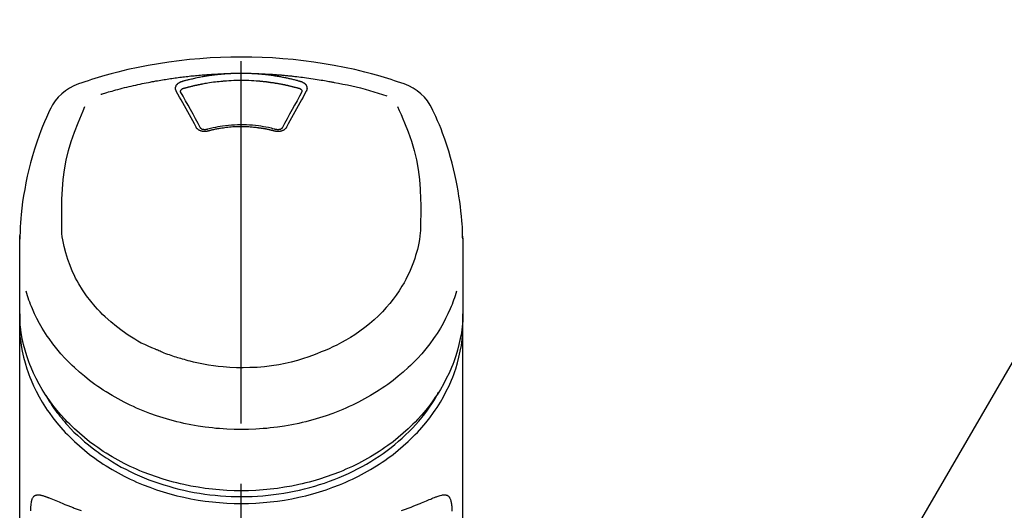
# Model space of a CAD drawing. Extents: x 0 to 26473, y -22053 to -13183.
# Drawn here: x 3203 to 3305, y -18812 to -18762 of the extents above; entities that cross this region are included whole.
import ezdxf

# ---------------------------------------------------------------- set-up
doc = ezdxf.new("R2010")
doc.units = 0
doc.header["$LTSCALE"] = 50
doc.header["$MEASUREMENT"] = 0
doc.linetypes.add('CENTER2', pattern=[1.125, 0.75, -0.125, 0.125, -0.125])
doc.layers.get('0').update_dxf_attribs({"linetype": 'CONTINUOUS'})
doc.layers.add('150-機器', color=8, linetype='CONTINUOUS')
doc.layers.add('161-番号', color=110, linetype='CONTINUOUS')
doc.styles.add('KH001', font='txt')
doc.dimstyles.new('KH1xx030', dxfattribs={"dimscale": 30, "dimtxt": 2, "dimasz": 0.6, "dimexe": 0.3, "dimexo": 1.2, "dimgap": 0.5, "dimtad": 3, "dimdec": 1, "dimdsep": 46, "dimlunit": 6, "dimtxsty": 'KH001', "dimblk": 'DOT', "dimcen": 1, "dimdle": 1, "dimclrd": 256, "dimclre": 256, "dimclrt": 256, "dimadec": 0, "dimazin": 0, "dimtfac": 1, "dimtdec": 1, "dimtix": 1, "dimtmove": 2, "dimatfit": 3, "dimldrblk": 'CLOSEDBLANK', "dimfxl": 1, "dimtolj": 1, "dimtzin": 0, "dimlwd": -1, "dimlwe": -1, "dimarcsym": 0})

# ---------------------------------------------------------------- blocks, each defined once
blk = doc.blocks.new('F402_S')
at = {"layer": '150-機器', "color": 161, "linetype": 'CENTER2'}
blk.add_line((0, -72.08), (0, 259.91), dxfattribs=at)
at = {"layer": '150-機器', "color": 13, "linetype": 'Continuous'}
for points in [[(16.86, 244.32), (16.52, 244.43), (16.19, 244.55), (15.85, 244.66), (15.51, 244.77), (14.83, 244.98), (14.15, 245.19), (13.47, 245.38), (12.78, 245.56), (11.74, 245.81), (10.69, 246.04), (9.63, 246.24), (8.58, 246.42), (7.51, 246.58), (6.45, 246.72), (5.38, 246.84), (4.3, 246.94), (3.23, 247.02), (2.15, 247.07), (1.08, 247.1), (0, 247.11), (-1.08, 247.1), (-2.15, 247.07), (-3.23, 247.02), (-4.3, 246.94), (-5.38, 246.84), (-6.45, 246.72), (-7.51, 246.58), (-8.58, 246.42), (-9.63, 246.24), (-10.69, 246.04), (-11.74, 245.81), (-12.78, 245.56), (-13.47, 245.38), (-14.15, 245.19), (-14.83, 244.98), (-15.51, 244.77), (-15.85, 244.66), (-16.19, 244.55), (-16.52, 244.43), (-16.86, 244.32)], [(-14.53, 243.26), (-14.49, 243.27), (-14.45, 243.28), (-14.41, 243.29), (-14.36, 243.31), (-14.26, 243.34), (-14.15, 243.37), (-14.04, 243.4), (-13.94, 243.43), (-13.76, 243.49), (-13.58, 243.54), (-13.39, 243.59), (-13.21, 243.64), (-12.99, 243.7), (-12.77, 243.76), (-12.55, 243.82), (-12.33, 243.88), (-12.09, 243.94), (-11.86, 243.99), (-11.63, 244.05), (-11.39, 244.11), (-11.16, 244.16), (-10.93, 244.21), (-10.7, 244.26), (-10.47, 244.31), (-10.26, 244.36), (-10.05, 244.4), (-9.84, 244.44), (-9.62, 244.49), (-9.43, 244.52), (-9.24, 244.56), (-9.05, 244.59), (-8.86, 244.63), (-8.69, 244.66), (-8.51, 244.69), (-8.34, 244.72), (-8.16, 244.75), (-8, 244.78), (-7.84, 244.8), (-7.67, 244.83), (-7.51, 244.85), (-7.35, 244.88), (-7.19, 244.9), (-7.02, 244.92), (-6.86, 244.95), (-6.7, 244.97), (-6.53, 244.99), (-6.37, 245.01), (-6.21, 245.03), (-6.04, 245.05), (-5.88, 245.07), (-5.71, 245.09), (-5.55, 245.11), (-5.39, 245.13), (-5.22, 245.15), (-5.06, 245.16), (-4.89, 245.18), (-4.73, 245.19), (-4.57, 245.21), (-4.4, 245.22), (-4.24, 245.24), (-4.07, 245.25), (-3.91, 245.27), (-3.74, 245.28), (-3.58, 245.29), (-3.41, 245.3), (-3.25, 245.31), (-3.09, 245.32), (-2.92, 245.33), (-2.76, 245.34), (-2.59, 245.35), (-2.43, 245.36), (-2.26, 245.37), (-2.15, 245.37), (-2.04, 245.38), (-1.93, 245.38), (-1.82, 245.38), (-1.77, 245.39), (-1.71, 245.39), (-1.66, 245.39), (-1.6, 245.39)], [(-6.13, 244.6), (-6.12, 244.6), (-6.11, 244.6), (-6.09, 244.61), (-6.08, 244.61), (-6.04, 244.62), (-6.01, 244.63), (-5.98, 244.64), (-5.94, 244.65), (-5.88, 244.67), (-5.82, 244.68), (-5.76, 244.7), (-5.7, 244.72), (-5.62, 244.74), (-5.54, 244.76), (-5.47, 244.78), (-5.39, 244.8), (-5.28, 244.82), (-5.17, 244.85), (-5.06, 244.87), (-4.95, 244.9), (-4.83, 244.93), (-4.7, 244.96), (-4.58, 244.98), (-4.45, 245.01), (-4.32, 245.03), (-4.2, 245.06), (-4.07, 245.08), (-3.95, 245.1), (-3.84, 245.12), (-3.73, 245.14), (-3.63, 245.16), (-3.52, 245.17), (-3.42, 245.19), (-3.33, 245.2), (-3.23, 245.22), (-3.14, 245.23), (-3.04, 245.24), (-2.95, 245.26), (-2.85, 245.27), (-2.76, 245.28), (-2.66, 245.29), (-2.56, 245.3), (-2.47, 245.31), (-2.37, 245.32), (-2.28, 245.33), (-2.18, 245.34), (-2.08, 245.35), (-1.99, 245.36), (-1.92, 245.37), (-1.86, 245.37), (-1.79, 245.38), (-1.73, 245.38), (-1.7, 245.38), (-1.67, 245.39), (-1.63, 245.39), (-1.6, 245.39)], [(-1.6, 245.39), (-1.59, 245.39), (-1.57, 245.39), (-1.55, 245.4), (-1.54, 245.4), (-1.5, 245.4), (-1.47, 245.4), (-1.44, 245.4), (-1.4, 245.41), (-1.35, 245.41), (-1.3, 245.41), (-1.25, 245.42), (-1.2, 245.42), (-1.15, 245.42), (-1.1, 245.42), (-1.05, 245.43), (-1, 245.43), (-0.95, 245.43), (-0.9, 245.43), (-0.85, 245.43), (-0.8, 245.44), (-0.75, 245.44), (-0.7, 245.44), (-0.65, 245.44), (-0.6, 245.44), (-0.55, 245.44), (-0.5, 245.45), (-0.45, 245.45), (-0.4, 245.45), (-0.35, 245.45), (-0.3, 245.45), (-0.25, 245.45), (-0.2, 245.45), (-0.13, 245.45), (-0.07, 245.45), (0, 245.45), (0.07, 245.45), (0.15, 245.45), (0.23, 245.45), (0.32, 245.45), (0.4, 245.45), (0.5, 245.45), (0.6, 245.44), (0.7, 245.44), (0.8, 245.44), (0.9, 245.43), (1, 245.43), (1.1, 245.42), (1.2, 245.42), (1.27, 245.42), (1.34, 245.41), (1.4, 245.41), (1.47, 245.4), (1.5, 245.4), (1.54, 245.4), (1.57, 245.39), (1.6, 245.39)], [(-1.55, 244.65), (-1.3, 244.67), (-1.04, 244.69), (-0.78, 244.71), (-0.52, 244.72), (-0.26, 244.73), (0, 244.73), (0.26, 244.73), (0.52, 244.72), (0.78, 244.71), (1.04, 244.69), (1.3, 244.67), (1.55, 244.65)], [(1.6, 245.39), (1.62, 245.39), (1.63, 245.39), (1.65, 245.39), (1.66, 245.39), (1.7, 245.38), (1.73, 245.38), (1.77, 245.38), (1.81, 245.38), (1.87, 245.37), (1.93, 245.37), (2, 245.36), (2.06, 245.36), (2.14, 245.35), (2.22, 245.34), (2.3, 245.33), (2.38, 245.32), (2.49, 245.31), (2.61, 245.3), (2.72, 245.29), (2.83, 245.27), (2.96, 245.26), (3.09, 245.24), (3.22, 245.22), (3.34, 245.2), (3.47, 245.18), (3.6, 245.16), (3.72, 245.14), (3.85, 245.12), (3.96, 245.1), (4.06, 245.08), (4.17, 245.06), (4.28, 245.04), (4.37, 245.02), (4.46, 245), (4.56, 244.98), (4.65, 244.96), (4.75, 244.94), (4.84, 244.92), (4.93, 244.9), (5.03, 244.88), (5.12, 244.86), (5.21, 244.84), (5.31, 244.82), (5.4, 244.79), (5.49, 244.77), (5.58, 244.75), (5.68, 244.72), (5.77, 244.7), (5.83, 244.68), (5.89, 244.66), (5.95, 244.65), (6.01, 244.63), (6.04, 244.62), (6.07, 244.61), (6.1, 244.6), (6.13, 244.6)], [(1.6, 245.39), (1.63, 245.39), (1.66, 245.39), (1.69, 245.39), (1.71, 245.39), (1.77, 245.39), (1.83, 245.38), (1.88, 245.38), (1.94, 245.38), (2.02, 245.38), (2.11, 245.37), (2.19, 245.37), (2.27, 245.37), (2.36, 245.36), (2.44, 245.36), (2.53, 245.35), (2.61, 245.35), (2.69, 245.35), (2.78, 245.34), (2.86, 245.34), (2.94, 245.33), (3.03, 245.33), (3.11, 245.32), (3.2, 245.32), (3.28, 245.31), (3.36, 245.3), (3.45, 245.3), (3.53, 245.29), (3.62, 245.29), (3.7, 245.28), (3.78, 245.27), (3.87, 245.27), (3.95, 245.26), (4.03, 245.25), (4.12, 245.25), (4.2, 245.24), (4.29, 245.23), (4.37, 245.23), (4.45, 245.22), (4.54, 245.21), (4.62, 245.2), (4.7, 245.2), (4.79, 245.19), (4.87, 245.18), (4.95, 245.17), (5.04, 245.16), (5.12, 245.15), (5.2, 245.15), (5.29, 245.14), (5.41, 245.12), (5.53, 245.11), (5.65, 245.1), (5.76, 245.09), (5.96, 245.06), (6.15, 245.04), (6.35, 245.02), (6.54, 244.99), (6.76, 244.96), (6.99, 244.93), (7.21, 244.9), (7.43, 244.87), (7.64, 244.83), (7.85, 244.8), (8.07, 244.76), (8.28, 244.73), (8.45, 244.7), (8.61, 244.67), (8.78, 244.64), (8.94, 244.61), (9.05, 244.59), (9.16, 244.57), (9.27, 244.55), (9.38, 244.53), (9.43, 244.52), (9.49, 244.51), (9.54, 244.5), (9.6, 244.49)], [(-6.73, 243.58), (-6.73, 243.59), (-6.74, 243.59), (-6.74, 243.6), (-6.74, 243.6), (-6.75, 243.62), (-6.75, 243.63), (-6.76, 243.64), (-6.76, 243.65), (-6.77, 243.67), (-6.78, 243.69), (-6.78, 243.7), (-6.79, 243.72), (-6.79, 243.74), (-6.8, 243.76), (-6.8, 243.78), (-6.8, 243.8), (-6.8, 243.82), (-6.81, 243.85), (-6.81, 243.88), (-6.81, 243.9), (-6.8, 243.93), (-6.8, 243.97), (-6.8, 244), (-6.79, 244.03), (-6.78, 244.07), (-6.76, 244.11), (-6.75, 244.14), (-6.73, 244.18), (-6.7, 244.22), (-6.68, 244.25), (-6.65, 244.28), (-6.62, 244.32), (-6.59, 244.34), (-6.57, 244.37), (-6.54, 244.39), (-6.51, 244.42), (-6.48, 244.43), (-6.45, 244.45), (-6.43, 244.47), (-6.4, 244.48), (-6.38, 244.5), (-6.36, 244.51), (-6.34, 244.52), (-6.32, 244.53), (-6.29, 244.54), (-6.27, 244.55), (-6.25, 244.56), (-6.23, 244.57), (-6.21, 244.57), (-6.2, 244.58), (-6.18, 244.58), (-6.17, 244.59), (-6.16, 244.59), (-6.15, 244.59), (-6.14, 244.59), (-6.13, 244.6)], [(-6.28, 243.54), (-6.28, 243.54), (-6.28, 243.54), (-6.28, 243.54), (-6.28, 243.54), (-6.28, 243.55), (-6.28, 243.56), (-6.28, 243.58), (-6.28, 243.59), (-6.28, 243.61), (-6.27, 243.63), (-6.27, 243.66), (-6.26, 243.68), (-6.23, 243.72), (-6.2, 243.75), (-6.17, 243.78), (-6.14, 243.8), (-6.11, 243.82), (-6.08, 243.84), (-6.05, 243.85), (-6.01, 243.86), (-6, 243.87), (-5.98, 243.87), (-5.97, 243.87), (-5.95, 243.88)], [(-5.95, 243.88), (-5.93, 243.88), (-5.92, 243.89), (-5.9, 243.89), (-5.88, 243.9), (-5.85, 243.91), (-5.82, 243.92), (-5.79, 243.92), (-5.76, 243.93), (-5.71, 243.95), (-5.66, 243.96), (-5.61, 243.97), (-5.56, 243.99), (-5.51, 244), (-5.46, 244.01), (-5.41, 244.03), (-5.36, 244.04), (-5.31, 244.05), (-5.27, 244.06), (-5.22, 244.07), (-5.17, 244.09), (-5.12, 244.1), (-5.07, 244.11), (-5.02, 244.12), (-4.97, 244.13), (-4.92, 244.15), (-4.87, 244.16), (-4.82, 244.17), (-4.77, 244.18), (-4.72, 244.19), (-4.67, 244.2), (-4.62, 244.21), (-4.58, 244.22), (-4.53, 244.23), (-4.48, 244.24), (-4.43, 244.25), (-4.38, 244.26), (-4.33, 244.27), (-4.28, 244.28), (-4.23, 244.29), (-4.18, 244.3), (-4.13, 244.31), (-4.08, 244.32), (-4.03, 244.33), (-3.98, 244.34), (-3.86, 244.36), (-3.73, 244.39), (-3.61, 244.41), (-3.48, 244.43), (-3.28, 244.47), (-3.08, 244.5), (-2.88, 244.53), (-2.67, 244.55), (-2.49, 244.57), (-2.3, 244.59), (-2.11, 244.61), (-1.93, 244.62), (-1.83, 244.63), (-1.74, 244.64), (-1.65, 244.64), (-1.56, 244.65), (-1.55, 244.65), (-1.55, 244.65), (-1.55, 244.65), (-1.55, 244.65)], [(1.55, 244.65), (1.57, 244.65), (1.59, 244.65), (1.61, 244.65), (1.62, 244.65), (1.66, 244.64), (1.7, 244.64), (1.73, 244.64), (1.77, 244.63), (1.82, 244.63), (1.87, 244.63), (1.93, 244.62), (1.98, 244.62), (2.03, 244.61), (2.09, 244.61), (2.14, 244.6), (2.19, 244.6), (2.25, 244.59), (2.3, 244.58), (2.35, 244.58), (2.41, 244.57), (2.46, 244.57), (2.51, 244.56), (2.57, 244.56), (2.62, 244.55), (2.67, 244.54), (2.73, 244.54), (2.78, 244.53), (2.83, 244.52), (2.88, 244.52), (2.94, 244.51), (2.99, 244.5), (3.04, 244.49), (3.1, 244.49), (3.15, 244.48), (3.2, 244.47), (3.25, 244.46), (3.31, 244.46), (3.36, 244.45), (3.41, 244.44), (3.47, 244.43), (3.52, 244.42), (3.57, 244.41), (3.62, 244.4), (3.68, 244.4), (3.73, 244.39), (3.78, 244.38), (3.83, 244.37), (3.89, 244.36), (3.94, 244.35), (3.99, 244.34), (4.04, 244.33), (4.1, 244.32), (4.15, 244.31), (4.2, 244.3), (4.25, 244.29), (4.3, 244.28), (4.36, 244.27), (4.41, 244.26), (4.46, 244.25), (4.51, 244.24), (4.56, 244.22), (4.62, 244.21), (4.67, 244.2), (4.72, 244.19), (4.77, 244.18), (4.82, 244.17), (4.88, 244.16), (4.93, 244.14), (4.98, 244.13), (5.03, 244.12), (5.08, 244.11), (5.13, 244.1), (5.18, 244.08), (5.24, 244.07), (5.29, 244.06), (5.34, 244.04), (5.39, 244.03), (5.44, 244.02), (5.49, 244), (5.54, 243.99), (5.59, 243.98), (5.65, 243.96), (5.7, 243.95), (5.75, 243.94), (5.78, 243.93), (5.81, 243.92), (5.85, 243.91), (5.88, 243.9), (5.9, 243.89), (5.92, 243.89), (5.93, 243.88), (5.95, 243.88)], [(5.95, 243.88), (5.97, 243.87), (5.98, 243.87), (6, 243.87), (6.01, 243.86), (6.05, 243.85), (6.08, 243.84), (6.11, 243.82), (6.14, 243.8), (6.17, 243.78), (6.2, 243.75), (6.23, 243.72), (6.26, 243.68), (6.27, 243.66), (6.27, 243.63), (6.28, 243.61), (6.28, 243.59), (6.28, 243.58), (6.28, 243.56), (6.28, 243.55), (6.28, 243.54), (6.28, 243.54), (6.28, 243.54), (6.28, 243.54), (6.28, 243.54)], [(6.13, 244.6), (6.14, 244.59), (6.14, 244.59), (6.15, 244.59), (6.16, 244.59), (6.17, 244.59), (6.18, 244.58), (6.19, 244.58), (6.2, 244.58), (6.21, 244.57), (6.23, 244.57), (6.24, 244.56), (6.26, 244.55), (6.27, 244.55), (6.29, 244.54), (6.31, 244.53), (6.33, 244.52), (6.35, 244.51), (6.36, 244.5), (6.38, 244.49), (6.4, 244.48), (6.43, 244.47), (6.45, 244.45), (6.48, 244.43), (6.51, 244.42), (6.54, 244.39), (6.57, 244.37), (6.59, 244.34), (6.62, 244.32), (6.65, 244.28), (6.68, 244.25), (6.7, 244.22), (6.73, 244.18), (6.75, 244.14), (6.76, 244.11), (6.78, 244.07), (6.79, 244.03), (6.8, 244), (6.8, 243.97), (6.8, 243.93), (6.81, 243.9), (6.81, 243.88), (6.81, 243.85), (6.8, 243.82), (6.8, 243.8), (6.8, 243.78), (6.8, 243.76), (6.79, 243.74), (6.79, 243.72), (6.78, 243.7), (6.78, 243.69), (6.77, 243.67), (6.76, 243.65), (6.76, 243.64), (6.75, 243.63), (6.75, 243.62), (6.74, 243.6), (6.74, 243.6), (6.74, 243.59), (6.73, 243.59), (6.73, 243.58)], [(9.6, 244.49), (10.06, 244.4), (10.52, 244.31), (10.99, 244.22), (11.45, 244.13), (11.91, 244.02), (12.36, 243.91), (12.82, 243.79), (13.27, 243.66), (13.72, 243.52), (14.17, 243.38), (14.61, 243.24), (15.06, 243.09)], [(-4.69, 239.86), (-4.86, 240.18), (-5.03, 240.49), (-5.2, 240.81), (-5.37, 241.12), (-5.54, 241.43), (-5.71, 241.74), (-5.88, 242.05), (-6.05, 242.36), (-6.22, 242.67), (-6.39, 242.97), (-6.56, 243.28), (-6.73, 243.58)], [(-6.28, 243.5), (-6.28, 243.51), (-6.28, 243.52), (-6.28, 243.53), (-6.28, 243.54)], [(-4.23, 239.76), (-4.48, 240.24), (-4.74, 240.72), (-5, 241.19), (-5.26, 241.67), (-5.51, 242.13), (-5.77, 242.59), (-6.03, 243.06), (-6.28, 243.52)], [(6.28, 243.52), (6.03, 243.06), (5.77, 242.59), (5.51, 242.13), (5.26, 241.67), (5, 241.19), (4.74, 240.72), (4.48, 240.24), (4.23, 239.76)], [(6.73, 243.58), (6.56, 243.28), (6.39, 242.97), (6.22, 242.67), (6.05, 242.36), (5.88, 242.05), (5.71, 241.74), (5.54, 241.43), (5.37, 241.12), (5.2, 240.81), (5.03, 240.49), (4.86, 240.18), (4.69, 239.86)], [(6.28, 243.54), (6.28, 243.53), (6.28, 243.52), (6.28, 243.51), (6.28, 243.5)], [(-19.74, 241.81), (-19.85, 241.57), (-19.96, 241.34), (-20.07, 241.1), (-20.18, 240.86), (-20.38, 240.4), (-20.58, 239.93), (-20.77, 239.46), (-20.95, 238.99), (-21.19, 238.29), (-21.42, 237.58), (-21.63, 236.87), (-21.83, 236.15), (-22, 235.47), (-22.16, 234.79), (-22.3, 234.1), (-22.43, 233.41), (-22.55, 232.77), (-22.65, 232.11), (-22.73, 231.46), (-22.8, 230.81), (-22.84, 230.38), (-22.86, 229.95), (-22.89, 229.52), (-22.91, 229.09), (-22.91, 228.89), (-22.92, 228.68), (-22.92, 228.47), (-22.93, 228.26)], [(-18.57, 230.2), (-18.58, 230.75), (-18.58, 231.3), (-18.58, 231.85), (-18.57, 232.4), (-18.53, 233.42), (-18.45, 234.43), (-18.32, 235.44), (-18.14, 236.44), (-17.9, 237.42), (-17.61, 238.38), (-17.28, 239.34), (-16.91, 240.28), (-16.73, 240.7), (-16.55, 241.13), (-16.37, 241.55), (-16.19, 241.98)], [(16.18, 242), (16.36, 241.57), (16.55, 241.15), (16.73, 240.72), (16.91, 240.29), (17.27, 239.35), (17.61, 238.39), (17.9, 237.43), (18.14, 236.45), (18.32, 235.45), (18.45, 234.44), (18.53, 233.42), (18.57, 232.4), (18.58, 231.85), (18.58, 231.3), (18.58, 230.75), (18.57, 230.2)], [(22.93, 228.27), (22.92, 228.42), (22.92, 228.57), (22.92, 228.72), (22.91, 228.87), (22.9, 229.19), (22.89, 229.51), (22.87, 229.83), (22.85, 230.15), (22.8, 230.65), (22.75, 231.15), (22.69, 231.65), (22.62, 232.15), (22.54, 232.7), (22.45, 233.25), (22.35, 233.8), (22.24, 234.34), (22.11, 234.94), (21.97, 235.53), (21.82, 236.13), (21.66, 236.71), (21.48, 237.35), (21.28, 237.99), (21.07, 238.62), (20.84, 239.24), (20.68, 239.67), (20.51, 240.1), (20.33, 240.52), (20.14, 240.94), (20.04, 241.16), (19.94, 241.38), (19.84, 241.59), (19.74, 241.81)], [(-3.46, 239.44), (-3.47, 239.44), (-3.48, 239.44), (-3.49, 239.43), (-3.49, 239.43), (-3.51, 239.43), (-3.52, 239.43), (-3.54, 239.42), (-3.55, 239.42), (-3.58, 239.41), (-3.61, 239.41), (-3.64, 239.4), (-3.67, 239.4), (-3.71, 239.4), (-3.75, 239.4), (-3.79, 239.4), (-3.83, 239.4), (-3.88, 239.4), (-3.92, 239.4), (-3.97, 239.41), (-4.02, 239.41), (-4.06, 239.42), (-4.11, 239.43), (-4.15, 239.45), (-4.19, 239.46), (-4.24, 239.48), (-4.28, 239.49), (-4.32, 239.51), (-4.36, 239.53), (-4.39, 239.55), (-4.43, 239.58), (-4.46, 239.6), (-4.5, 239.63), (-4.52, 239.65), (-4.55, 239.67), (-4.57, 239.69), (-4.59, 239.72), (-4.61, 239.74), (-4.63, 239.76), (-4.64, 239.78), (-4.66, 239.8), (-4.66, 239.81), (-4.67, 239.82), (-4.68, 239.83), (-4.68, 239.84), (-4.69, 239.85), (-4.69, 239.85), (-4.69, 239.86), (-4.69, 239.86)], [(-3.58, 239.61), (-3.59, 239.61), (-3.6, 239.6), (-3.61, 239.6), (-3.62, 239.6), (-3.64, 239.59), (-3.65, 239.59), (-3.67, 239.59), (-3.69, 239.58), (-3.72, 239.58), (-3.75, 239.58), (-3.78, 239.58), (-3.81, 239.58), (-3.83, 239.58), (-3.86, 239.58), (-3.89, 239.59), (-3.92, 239.59), (-3.95, 239.6), (-3.98, 239.6), (-4.01, 239.61), (-4.05, 239.62), (-4.08, 239.64), (-4.11, 239.66), (-4.15, 239.67), (-4.17, 239.7), (-4.19, 239.71), (-4.21, 239.73), (-4.22, 239.74), (-4.23, 239.76), (-4.24, 239.77), (-4.24, 239.78), (-4.24, 239.79), (-4.25, 239.8)], [(3.62, 239.6), (3.57, 239.61), (3.52, 239.62), (3.46, 239.64), (3.41, 239.65), (3.26, 239.69), (3.11, 239.73), (2.96, 239.77), (2.8, 239.8), (2.55, 239.85), (2.29, 239.9), (2.03, 239.94), (1.77, 239.98), (1.46, 240.01), (1.16, 240.04), (0.85, 240.06), (0.53, 240.08), (0.22, 240.08), (-0.09, 240.09), (-0.4, 240.08), (-0.71, 240.07), (-1.02, 240.05), (-1.33, 240.03), (-1.64, 239.99), (-1.95, 239.95), (-2.19, 239.92), (-2.43, 239.87), (-2.68, 239.83), (-2.92, 239.77), (-3.05, 239.74), (-3.19, 239.71), (-3.33, 239.67), (-3.47, 239.64), (-3.51, 239.63), (-3.54, 239.62), (-3.58, 239.61), (-3.62, 239.6)], [(3.46, 239.44), (3.45, 239.44), (3.44, 239.45), (3.42, 239.45), (3.41, 239.45), (3.38, 239.46), (3.35, 239.47), (3.32, 239.48), (3.3, 239.48), (3.25, 239.49), (3.21, 239.5), (3.17, 239.51), (3.13, 239.52), (3.09, 239.53), (3.04, 239.54), (3, 239.55), (2.96, 239.56), (2.92, 239.57), (2.87, 239.58), (2.83, 239.59), (2.79, 239.6), (2.75, 239.61), (2.7, 239.62), (2.66, 239.63), (2.62, 239.63), (2.57, 239.64), (2.53, 239.65), (2.49, 239.66), (2.45, 239.67), (2.4, 239.67), (2.36, 239.68), (2.32, 239.69), (2.27, 239.7), (2.23, 239.7), (2.19, 239.71), (2.15, 239.72), (2.1, 239.72), (2.06, 239.73), (2.02, 239.74), (1.97, 239.74), (1.93, 239.75), (1.88, 239.76), (1.82, 239.76), (1.77, 239.77), (1.72, 239.78), (1.63, 239.79), (1.54, 239.8), (1.45, 239.81), (1.37, 239.82), (1.25, 239.83), (1.13, 239.84), (1.01, 239.85), (0.9, 239.86), (0.77, 239.87), (0.65, 239.87), (0.53, 239.88), (0.41, 239.88), (0.26, 239.89), (0.11, 239.89), (-0.03, 239.89), (-0.18, 239.89), (-0.35, 239.89), (-0.53, 239.88), (-0.71, 239.88), (-0.88, 239.87), (-1.05, 239.85), (-1.22, 239.84), (-1.39, 239.82), (-1.57, 239.8), (-1.71, 239.78), (-1.86, 239.76), (-2, 239.74), (-2.14, 239.72), (-2.25, 239.7), (-2.35, 239.69), (-2.46, 239.67), (-2.56, 239.65), (-2.67, 239.63), (-2.77, 239.61), (-2.87, 239.58), (-2.97, 239.56), (-3.05, 239.54), (-3.12, 239.53), (-3.19, 239.51), (-3.26, 239.49), (-3.29, 239.48), (-3.33, 239.47), (-3.37, 239.46), (-3.41, 239.46), (-3.42, 239.45), (-3.44, 239.45), (-3.45, 239.44), (-3.46, 239.44)], [(4.69, 239.86), (4.69, 239.86), (4.69, 239.85), (4.69, 239.85), (4.68, 239.84), (4.68, 239.83), (4.67, 239.82), (4.66, 239.81), (4.66, 239.8), (4.64, 239.78), (4.63, 239.76), (4.61, 239.74), (4.59, 239.72), (4.57, 239.69), (4.55, 239.67), (4.52, 239.65), (4.5, 239.63), (4.46, 239.6), (4.43, 239.58), (4.39, 239.55), (4.36, 239.53), (4.32, 239.51), (4.28, 239.49), (4.24, 239.48), (4.19, 239.46), (4.15, 239.45), (4.11, 239.43), (4.06, 239.42), (4.02, 239.41), (3.97, 239.41), (3.92, 239.4), (3.88, 239.4), (3.83, 239.4), (3.79, 239.4), (3.75, 239.4), (3.71, 239.4), (3.67, 239.4), (3.64, 239.4), (3.61, 239.41), (3.58, 239.41), (3.55, 239.42), (3.54, 239.42), (3.52, 239.43), (3.51, 239.43), (3.49, 239.43), (3.49, 239.43), (3.48, 239.44), (3.47, 239.44), (3.46, 239.44)], [(4.25, 239.8), (4.24, 239.79), (4.24, 239.78), (4.24, 239.77), (4.23, 239.76), (4.22, 239.74), (4.21, 239.73), (4.19, 239.71), (4.17, 239.7), (4.15, 239.67), (4.11, 239.66), (4.08, 239.64), (4.05, 239.62), (4.01, 239.61), (3.98, 239.6), (3.95, 239.6), (3.92, 239.59), (3.89, 239.59), (3.86, 239.58), (3.83, 239.58), (3.81, 239.58), (3.78, 239.58), (3.75, 239.58), (3.72, 239.58), (3.69, 239.58), (3.67, 239.59), (3.65, 239.59), (3.64, 239.59), (3.62, 239.6), (3.61, 239.6), (3.6, 239.6), (3.59, 239.61), (3.58, 239.61)], [(-8.9, 216.85), (-9.27, 217.01), (-9.64, 217.16), (-10, 217.33), (-10.36, 217.5), (-10.7, 217.69), (-11.04, 217.89), (-11.38, 218.1), (-11.71, 218.32), (-12.33, 218.75), (-12.94, 219.21), (-13.52, 219.69), (-14.09, 220.2), (-14.36, 220.46), (-14.62, 220.73), (-14.88, 221), (-15.13, 221.28), (-15.59, 221.83), (-16.03, 222.4), (-16.44, 223), (-16.82, 223.61), (-16.99, 223.92), (-17.16, 224.23), (-17.32, 224.55), (-17.47, 224.87), (-17.74, 225.51), (-17.97, 226.16), (-18.18, 226.82), (-18.35, 227.49), (-18.42, 227.83), (-18.49, 228.17), (-18.54, 228.51), (-18.57, 228.85), (-18.59, 229.19), (-18.59, 229.52), (-18.58, 229.86), (-18.57, 230.2)], [(18.57, 230.2), (18.57, 230.1), (18.57, 229.99), (18.57, 229.88), (18.57, 229.78), (18.57, 229.56), (18.56, 229.35), (18.54, 229.13), (18.53, 228.92), (18.49, 228.56), (18.44, 228.21), (18.38, 227.85), (18.31, 227.5), (18.23, 227.18), (18.15, 226.87), (18.05, 226.56), (17.96, 226.24), (17.83, 225.88), (17.69, 225.52), (17.55, 225.17), (17.4, 224.82), (17.22, 224.45), (17.04, 224.08), (16.85, 223.72), (16.64, 223.37), (16.36, 222.91), (16.05, 222.46), (15.73, 222.03), (15.39, 221.6), (15.01, 221.16), (14.61, 220.73), (14.2, 220.31), (13.77, 219.91), (13.29, 219.5), (12.8, 219.1), (12.29, 218.72), (11.77, 218.36), (11.31, 218.07), (10.84, 217.8), (10.37, 217.54), (9.89, 217.29), (9.49, 217.1), (9.09, 216.91), (8.68, 216.74), (8.28, 216.57), (7.82, 216.39), (7.36, 216.21), (6.9, 216.05), (6.44, 215.89), (5.81, 215.7), (5.18, 215.53), (4.54, 215.38), (3.89, 215.25), (3.14, 215.13), (2.39, 215.04), (1.64, 214.98), (0.88, 214.95), (0.19, 214.94), (-0.5, 214.94), (-1.18, 214.97), (-1.87, 215.02), (-2.38, 215.08), (-2.89, 215.14), (-3.4, 215.22), (-3.91, 215.31), (-4.26, 215.38), (-4.61, 215.45), (-4.96, 215.53), (-5.31, 215.62), (-5.51, 215.67), (-5.7, 215.72), (-5.9, 215.78), (-6.1, 215.83), (-6.26, 215.88), (-6.42, 215.93), (-6.58, 215.98), (-6.74, 216.03), (-6.91, 216.08), (-7.08, 216.14), (-7.26, 216.2), (-7.43, 216.26), (-7.62, 216.32), (-7.8, 216.39), (-7.99, 216.46), (-8.18, 216.54), (-8.3, 216.59), (-8.42, 216.64), (-8.54, 216.7), (-8.66, 216.75), (-8.72, 216.78), (-8.78, 216.8), (-8.84, 216.83), (-8.9, 216.85)], [(-22.94, 227.37), (-22.94, 227.42), (-22.94, 227.46), (-22.94, 227.51), (-22.94, 227.56), (-22.94, 227.66), (-22.94, 227.76), (-22.94, 227.86), (-22.94, 227.96), (-22.93, 228.06), (-22.93, 228.17), (-22.93, 228.27), (-22.92, 228.38), (-22.92, 228.43), (-22.92, 228.49), (-22.92, 228.55), (-22.92, 228.6), (-22.92, 228.61), (-22.92, 228.62), (-22.92, 228.62), (-22.92, 228.63)], [(22.92, 228.57), (22.92, 228.56), (22.92, 228.54), (22.92, 228.52), (22.92, 228.51), (22.92, 228.41), (22.93, 228.31), (22.93, 228.21), (22.93, 228.11), (22.93, 228.01), (22.94, 227.9), (22.94, 227.8), (22.94, 227.7), (22.94, 227.62), (22.94, 227.53), (22.94, 227.45), (22.94, 227.37)], [(-22.94, 221.03), (-22.94, 221.56), (-22.94, 222.09), (-22.94, 222.61), (-22.94, 223.14), (-22.94, 223.67), (-22.94, 224.2), (-22.94, 224.73), (-22.94, 225.25), (-22.94, 225.78), (-22.94, 226.31), (-22.94, 226.84), (-22.94, 227.37)], [(22.94, 227.37), (22.94, 226.84), (22.94, 226.31), (22.94, 225.78), (22.94, 225.25), (22.94, 224.73), (22.94, 224.2), (22.94, 223.67), (22.94, 223.14), (22.94, 222.61), (22.94, 222.09), (22.94, 221.56), (22.94, 221.03)], [(22.27, 222.86), (22.21, 222.63), (22.14, 222.4), (22.07, 222.17), (21.99, 221.95), (21.91, 221.72), (21.82, 221.49), (21.73, 221.27), (21.63, 221.05), (21.4, 220.53), (21.16, 220.03), (20.9, 219.53), (20.62, 219.04), (20.45, 218.76), (20.27, 218.49), (20.09, 218.22), (19.91, 217.95), (19.52, 217.42), (19.11, 216.9), (18.68, 216.39), (18.24, 215.9), (18.01, 215.66), (17.77, 215.42), (17.53, 215.18), (17.28, 214.95), (16.77, 214.49), (16.25, 214.05), (15.71, 213.62), (15.16, 213.21), (14.87, 213.01), (14.58, 212.81), (14.29, 212.61), (13.99, 212.43), (13.38, 212.06), (12.76, 211.71), (12.13, 211.37), (11.5, 211.06), (11.17, 210.91), (10.84, 210.76), (10.5, 210.61), (10.17, 210.48), (9.48, 210.21), (8.79, 209.97), (8.09, 209.74), (7.39, 209.54), (7.03, 209.44), (6.67, 209.35), (6.31, 209.26), (5.95, 209.18), (5.22, 209.03), (4.48, 208.9), (3.74, 208.79), (3, 208.7), (2.63, 208.66), (2.25, 208.63), (1.88, 208.6), (1.5, 208.58), (0.75, 208.55), (0, 208.54), (-0.75, 208.55), (-1.5, 208.58), (-1.88, 208.6), (-2.25, 208.63), (-2.63, 208.66), (-3, 208.7), (-3.74, 208.79), (-4.48, 208.9), (-5.22, 209.03), (-5.95, 209.18), (-6.31, 209.26), (-6.67, 209.35), (-7.03, 209.44), (-7.39, 209.54), (-8.09, 209.74), (-8.79, 209.97), (-9.48, 210.21), (-10.17, 210.48), (-10.5, 210.61), (-10.84, 210.76), (-11.17, 210.91), (-11.5, 211.06), (-12.13, 211.37), (-12.76, 211.71), (-13.38, 212.06), (-13.99, 212.43), (-14.29, 212.61), (-14.58, 212.81), (-14.87, 213.01), (-15.16, 213.21), (-15.71, 213.62), (-16.25, 214.05), (-16.77, 214.49), (-17.28, 214.95), (-17.53, 215.18), (-17.77, 215.42), (-18.01, 215.66), (-18.24, 215.9), (-18.68, 216.39), (-19.11, 216.9), (-19.52, 217.42), (-19.91, 217.95), (-20.09, 218.22), (-20.27, 218.49), (-20.45, 218.76), (-20.62, 219.04), (-20.9, 219.53), (-21.16, 220.03), (-21.4, 220.53), (-21.63, 221.05), (-21.73, 221.27), (-21.82, 221.49), (-21.91, 221.72), (-21.99, 221.95), (-22.07, 222.17), (-22.14, 222.4), (-22.21, 222.63), (-22.27, 222.86)], [(22.94, 221.03), (22.95, 220.72), (22.95, 220.41), (22.95, 220.11), (22.94, 219.8), (22.92, 219.49), (22.88, 219.18), (22.84, 218.88), (22.79, 218.57), (22.68, 217.96), (22.54, 217.35), (22.39, 216.75), (22.21, 216.16), (22.1, 215.86), (22, 215.56), (21.89, 215.27), (21.77, 214.97), (21.51, 214.39), (21.23, 213.82), (20.94, 213.25), (20.62, 212.7), (20.45, 212.42), (20.27, 212.15), (20.09, 211.88), (19.91, 211.61), (19.52, 211.08), (19.11, 210.56), (18.68, 210.06), (18.24, 209.57), (18.01, 209.32), (17.77, 209.08), (17.53, 208.84), (17.28, 208.61), (16.77, 208.15), (16.25, 207.71), (15.71, 207.28), (15.16, 206.87), (14.87, 206.67), (14.58, 206.47), (14.29, 206.28), (13.99, 206.09), (13.38, 205.72), (12.76, 205.37), (12.13, 205.04), (11.5, 204.72), (11.17, 204.57), (10.84, 204.42), (10.5, 204.28), (10.17, 204.14), (9.48, 203.88), (8.79, 203.63), (8.09, 203.4), (7.39, 203.2), (7.03, 203.1), (6.67, 203.01), (6.31, 202.92), (5.95, 202.84), (5.22, 202.69), (4.48, 202.56), (3.74, 202.45), (3, 202.36), (2.63, 202.32), (2.25, 202.29), (1.88, 202.26), (1.5, 202.24), (0.75, 202.21), (0, 202.2), (-0.75, 202.21), (-1.5, 202.24), (-1.88, 202.26), (-2.25, 202.29), (-2.63, 202.32), (-3, 202.36), (-3.74, 202.45), (-4.48, 202.56), (-5.22, 202.69), (-5.95, 202.84), (-6.31, 202.92), (-6.67, 203.01), (-7.03, 203.1), (-7.39, 203.2), (-8.09, 203.4), (-8.79, 203.63), (-9.48, 203.88), (-10.17, 204.14), (-10.5, 204.28), (-10.84, 204.42), (-11.17, 204.57), (-11.5, 204.72), (-12.13, 205.04), (-12.76, 205.37), (-13.38, 205.72), (-13.99, 206.09), (-14.29, 206.28), (-14.58, 206.47), (-14.87, 206.67), (-15.16, 206.87), (-15.71, 207.28), (-16.25, 207.71), (-16.77, 208.15), (-17.28, 208.61), (-17.53, 208.84), (-17.77, 209.08), (-18.01, 209.32), (-18.24, 209.57), (-18.68, 210.06), (-19.11, 210.56), (-19.52, 211.08), (-19.91, 211.61), (-20.09, 211.88), (-20.27, 212.15), (-20.45, 212.42), (-20.62, 212.7), (-20.94, 213.25), (-21.23, 213.82), (-21.51, 214.39), (-21.77, 214.97), (-21.89, 215.27), (-22, 215.56), (-22.1, 215.86), (-22.21, 216.16), (-22.39, 216.75), (-22.54, 217.35), (-22.68, 217.96), (-22.79, 218.57), (-22.84, 218.88), (-22.88, 219.18), (-22.92, 219.49), (-22.94, 219.8), (-22.95, 220.11), (-22.95, 220.41), (-22.95, 220.72), (-22.94, 221.03)], [(-22.93, 220.51), (-22.93, 220.44), (-22.93, 220.37), (-22.93, 220.31), (-22.94, 220.24), (-22.94, 220.18), (-22.94, 220.11), (-22.94, 220.04), (-22.94, 219.98), (-22.94, 219.91), (-22.94, 219.85), (-22.94, 219.78), (-22.94, 219.71)], [(22.94, 219.71), (22.94, 219.78), (22.94, 219.85), (22.94, 219.91), (22.94, 219.98), (22.94, 220.04), (22.94, 220.11), (22.94, 220.18), (22.94, 220.24), (22.93, 220.31), (22.93, 220.37), (22.93, 220.44), (22.93, 220.51)], [(-22.94, 219.71), (-22.95, 219.41), (-22.95, 219.1), (-22.95, 218.79), (-22.94, 218.48), (-22.92, 218.17), (-22.88, 217.87), (-22.84, 217.56), (-22.79, 217.25), (-22.68, 216.64), (-22.54, 216.04), (-22.39, 215.44), (-22.21, 214.84), (-22.1, 214.54), (-22, 214.25), (-21.89, 213.95), (-21.77, 213.66), (-21.51, 213.07), (-21.23, 212.5), (-20.94, 211.94), (-20.62, 211.39), (-20.45, 211.11), (-20.27, 210.83), (-20.09, 210.56), (-19.91, 210.3), (-19.52, 209.76), (-19.11, 209.25), (-18.68, 208.74), (-18.24, 208.25), (-18.01, 208.01), (-17.77, 207.77), (-17.53, 207.53), (-17.28, 207.3), (-16.77, 206.84), (-16.25, 206.39), (-15.71, 205.97), (-15.16, 205.56), (-14.87, 205.35), (-14.58, 205.16), (-14.29, 204.96), (-13.99, 204.77), (-13.38, 204.4), (-12.76, 204.05), (-12.13, 203.72), (-11.5, 203.41), (-11.17, 203.25), (-10.84, 203.1), (-10.5, 202.96), (-10.17, 202.82), (-9.48, 202.56), (-8.79, 202.31), (-8.09, 202.09), (-7.39, 201.88), (-7.03, 201.78), (-6.67, 201.69), (-6.31, 201.61), (-5.95, 201.52), (-5.22, 201.37), (-4.48, 201.24), (-3.74, 201.13), (-3, 201.04), (-2.63, 201.01), (-2.25, 200.97), (-1.88, 200.94), (-1.5, 200.92), (-0.75, 200.89), (0, 200.88), (0.75, 200.89), (1.5, 200.92), (1.88, 200.94), (2.25, 200.97), (2.63, 201.01), (3, 201.04), (3.74, 201.13), (4.48, 201.24), (5.22, 201.37), (5.95, 201.52), (6.31, 201.61), (6.67, 201.69), (7.03, 201.78), (7.39, 201.88), (8.09, 202.09), (8.79, 202.31), (9.48, 202.56), (10.17, 202.82), (10.5, 202.96), (10.84, 203.1), (11.17, 203.25), (11.5, 203.41), (12.13, 203.72), (12.76, 204.05), (13.38, 204.4), (13.99, 204.77), (14.29, 204.96), (14.58, 205.16), (14.87, 205.35), (15.16, 205.56), (15.71, 205.97), (16.25, 206.39), (16.77, 206.84), (17.28, 207.3), (17.53, 207.53), (17.77, 207.77), (18.01, 208.01), (18.24, 208.25), (18.68, 208.74), (19.11, 209.25), (19.52, 209.76), (19.91, 210.3), (20.09, 210.56), (20.27, 210.83), (20.45, 211.11), (20.62, 211.39), (20.94, 211.94), (21.23, 212.5), (21.51, 213.07), (21.77, 213.66), (21.89, 213.95), (22, 214.25), (22.1, 214.54), (22.21, 214.84), (22.39, 215.44), (22.54, 216.04), (22.68, 216.64), (22.79, 217.25), (22.84, 217.56), (22.88, 217.87), (22.92, 218.17), (22.94, 218.48), (22.95, 218.79), (22.95, 219.1), (22.95, 219.41), (22.94, 219.71)], [(-22.94, 168.23), (-22.94, 172.52), (-22.94, 176.81), (-22.94, 181.1), (-22.94, 185.39), (-22.94, 189.68), (-22.94, 193.97), (-22.94, 198.26), (-22.94, 202.55), (-22.94, 206.84), (-22.94, 211.13), (-22.94, 215.42), (-22.94, 219.71)], [(22.94, 168.23), (22.94, 172.52), (22.94, 176.81), (22.94, 181.1), (22.94, 185.39), (22.94, 189.68), (22.94, 193.97), (22.94, 198.26), (22.94, 202.55), (22.94, 206.84), (22.94, 211.13), (22.94, 215.42), (22.94, 219.71)], [(-20.23, 212.05), (-20.18, 211.95), (-20.12, 211.86), (-20.07, 211.76), (-20.01, 211.67), (-19.95, 211.58), (-19.89, 211.49), (-19.83, 211.39), (-19.77, 211.3), (-19.64, 211.1), (-19.51, 210.9), (-19.38, 210.7), (-19.25, 210.51), (-19.1, 210.31), (-18.94, 210.12), (-18.78, 209.94), (-18.63, 209.75), (-18.47, 209.56), (-18.32, 209.37), (-18.17, 209.18), (-18.01, 209), (-17.68, 208.63), (-17.33, 208.28), (-16.97, 207.94), (-16.6, 207.6), (-16.23, 207.27), (-15.84, 206.94), (-15.45, 206.63), (-15.04, 206.33), (-14.83, 206.18), (-14.62, 206.04), (-14.4, 205.9), (-14.19, 205.76), (-13.98, 205.61), (-13.76, 205.47), (-13.55, 205.33), (-13.34, 205.19), (-12.89, 204.92), (-12.43, 204.66), (-11.97, 204.42), (-11.5, 204.19), (-11.02, 203.96), (-10.54, 203.75), (-10.05, 203.54), (-9.56, 203.34), (-9.05, 203.16), (-8.55, 202.98), (-8.04, 202.81), (-7.52, 202.66), (-7, 202.51), (-6.47, 202.37), (-5.94, 202.25), (-5.41, 202.14), (-4.87, 202.03), (-4.34, 201.94), (-3.79, 201.86), (-3.25, 201.79), (-2.7, 201.73), (-2.16, 201.68), (-1.61, 201.64), (-1.06, 201.62), (-0.51, 201.6), (0.04, 201.59), (0.59, 201.6), (1.14, 201.62), (1.69, 201.65), (2.24, 201.69), (2.79, 201.74), (3.34, 201.8), (3.88, 201.87), (4.42, 201.95), (4.96, 202.05), (5.49, 202.15), (6.02, 202.27), (6.55, 202.4), (7.08, 202.53), (7.6, 202.68), (8.11, 202.84), (8.62, 203), (9.13, 203.18), (9.63, 203.37), (10.13, 203.57), (10.61, 203.78), (11.1, 204), (11.58, 204.23), (12.04, 204.46), (12.5, 204.71), (12.95, 204.96), (13.4, 205.23), (13.84, 205.5), (14.27, 205.78), (14.69, 206.07), (15.11, 206.37), (15.51, 206.68), (15.9, 206.99), (16.28, 207.32), (16.66, 207.65), (17.02, 207.99), (17.38, 208.33), (17.72, 208.68), (18.06, 209.05), (18.38, 209.41), (18.69, 209.78), (18.99, 210.16), (19.28, 210.55), (19.5, 210.87), (19.72, 211.19), (19.93, 211.52), (20.13, 211.86), (20.21, 211.99), (20.28, 212.13), (20.36, 212.26), (20.43, 212.39)], [(-21.79, 200.13), (-21.79, 200.19), (-21.79, 200.28), (-21.79, 200.38), (-21.79, 200.47), (-21.78, 200.57), (-21.78, 200.61), (-21.77, 200.66), (-21.77, 200.7), (-21.77, 200.75), (-21.76, 200.86), (-21.74, 200.98), (-21.72, 201.09), (-21.7, 201.2), (-21.69, 201.26), (-21.67, 201.31), (-21.65, 201.37), (-21.63, 201.42), (-21.59, 201.48), (-21.56, 201.53), (-21.51, 201.58), (-21.47, 201.63), (-21.45, 201.64), (-21.44, 201.66), (-21.42, 201.67), (-21.4, 201.68), (-21.37, 201.7), (-21.34, 201.72), (-21.3, 201.74), (-21.26, 201.75), (-21.25, 201.76), (-21.23, 201.76), (-21.21, 201.76), (-21.19, 201.77), (-21.12, 201.78), (-21.06, 201.79), (-21, 201.79), (-20.94, 201.79), (-20.89, 201.78), (-20.84, 201.77), (-20.79, 201.76), (-20.74, 201.75), (-20.65, 201.72), (-20.57, 201.7), (-20.48, 201.67), (-20.4, 201.65), (-20.37, 201.64), (-20.34, 201.63), (-20.31, 201.61), (-20.28, 201.6), (-20.22, 201.58), (-20.15, 201.56), (-20.09, 201.54), (-20.03, 201.51), (-19.99, 201.5), (-19.96, 201.49), (-19.93, 201.47), (-19.89, 201.46), (-19.72, 201.39), (-19.55, 201.32), (-19.37, 201.25), (-19.2, 201.18), (-19.04, 201.11), (-18.87, 201.04), (-18.71, 200.97), (-18.55, 200.9), (-18.27, 200.78), (-17.98, 200.67), (-17.7, 200.56), (-17.41, 200.45), (-17.31, 200.41), (-17.21, 200.38), (-17.11, 200.34), (-17.01, 200.3), (-16.8, 200.22), (-16.58, 200.15)], [(16.58, 200.14), (16.79, 200.21), (17.01, 200.29), (17.29, 200.4), (17.58, 200.51), (17.87, 200.63), (18.15, 200.74), (18.24, 200.78), (18.33, 200.81), (18.42, 200.85), (18.51, 200.89), (18.67, 200.95), (18.84, 201.02), (19, 201.09), (19.17, 201.16), (19.24, 201.19), (19.32, 201.22), (19.39, 201.26), (19.47, 201.29), (19.61, 201.34), (19.74, 201.4), (19.88, 201.46), (20.02, 201.51), (20.08, 201.54), (20.15, 201.56), (20.21, 201.58), (20.27, 201.61), (20.38, 201.64), (20.49, 201.68), (20.61, 201.71), (20.72, 201.74), (20.77, 201.76), (20.82, 201.77), (20.87, 201.78), (20.92, 201.78), (20.98, 201.79), (21.05, 201.79), (21.11, 201.78), (21.18, 201.77), (21.2, 201.77), (21.22, 201.76), (21.24, 201.76), (21.26, 201.75), (21.29, 201.74), (21.33, 201.73), (21.36, 201.71), (21.4, 201.69), (21.41, 201.67), (21.43, 201.66), (21.45, 201.65), (21.46, 201.64), (21.49, 201.61), (21.52, 201.57), (21.54, 201.54), (21.57, 201.5), (21.58, 201.48), (21.59, 201.46), (21.6, 201.43), (21.61, 201.41), (21.64, 201.36), (21.66, 201.3), (21.68, 201.25), (21.69, 201.19), (21.7, 201.16), (21.71, 201.12), (21.71, 201.09), (21.72, 201.06), (21.74, 200.94), (21.76, 200.83), (21.78, 200.71), (21.79, 200.6), (21.79, 200.5), (21.8, 200.41), (21.8, 200.31), (21.8, 200.21), (21.8, 200.09)]]:
    blk.add_lwpolyline(points, dxfattribs=at)
for centre, start, end in [((-15.27, 239.59), 108.5341, 155.0789), ((15.27, 239.59), 24.9054, 71.4529)]:
    blk.add_arc(centre, 4.99, start, end, dxfattribs=at)
blk = doc.blocks.new('_Dot')
at = {"color": 0, "linetype": 'ByBlock', "lineweight": -2}
blk.add_line((-0.5, 0), (-1, 0), dxfattribs=at)
at = {"color": 0, "linetype": 'ByBlock', "const_width": 0.5}
blk.add_lwpolyline([(-0.25, 0, 1), (0.25, 0, 1)], format="xyb", close=True, dxfattribs=at)

msp = doc.modelspace()

# ---------------------------------------------------------------- block references
at = {"layer": '150-機器'}
msp.add_blockref('F402_S', (3226.15, -19012.51), dxfattribs=at)

# ---------------------------------------------------------------- leaders
at = {"layer": '161-番号'}
msp.add_leader([(3235.37, -18918.59), (3405.11, -18626.47)], dimstyle='KH1xx030', override={"dimasz": 2, "dimgap": 0.5, "dimtad": 1}, dxfattribs=at)

doc.saveas('drawing.dxf')
